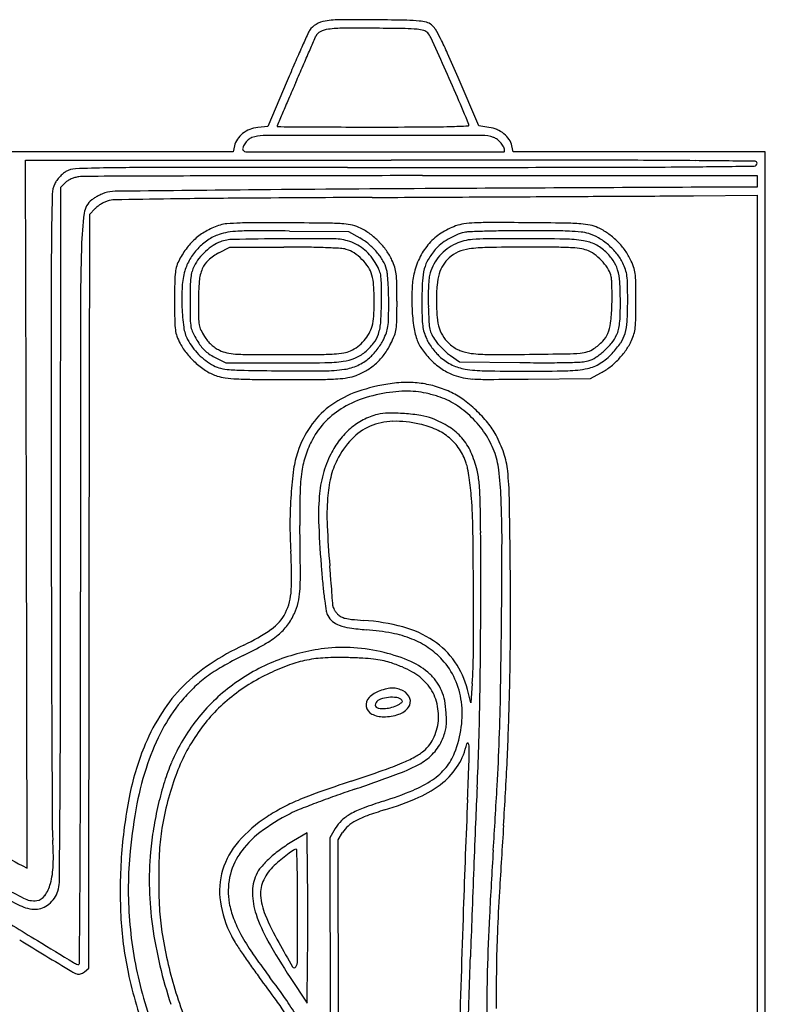
# Model space of a CAD drawing. Units: inches. Extents: x -24358 to 125743, y -101036 to 16774.
# Drawn here: x 79080 to 79440, y -13460 to -12984 of the extents above; entities that cross this region are included whole.
import ezdxf

# ---------------------------------------------------------------- set-up
doc = ezdxf.new("R2010")
doc.units = ezdxf.units.IN
doc.header["$MEASUREMENT"] = 0
doc.layers.add('freecads.com', color=7, linetype='Continuous')

msp = doc.modelspace()

# ---------------------------------------------------------------- linework, layer by layer
at = {"layer": 'freecads.com'}
for p, q in [((79301.83, -13035.41), (79291.79, -13012.02)), ((79209.17, -13013.56), (79199.74, -13035.7)), ((79199.74, -13035.7), (79194.95, -13036.17)), ((79306.66, -13036.1), (79301.83, -13035.41)), ((79183.71, -13045.06), (79183.08, -13047.92)), ((79318.4, -13047.92), (79317.77, -13045.06)), ((79183.08, -13047.92), (78120.79, -13047.92)), ((79379.32, -13047.92), (79318.4, -13047.92)), ((79440.24, -13047.92), (79379.32, -13047.92)), ((79440.24, -13682.92), (79440.24, -13047.92)), ((79083.1, -13223.01), (79082.74, -13051.92)), ((79082.74, -13051.92), (79259.49, -13051.92)), ((79274.49, -13059.42), (79436.24, -13059.42)), ((79436.24, -13059.42), (79436.24, -13062.17)), ((79099.67, -13233.2), (79099.74, -13064.98)), ((79099.74, -13064.98), (79101.95, -13062.77)), ((79436.24, -13064.92), (79408.49, -13065.04)), ((79436.24, -13062.17), (79436.24, -13064.92)), ((79405.49, -13069.14), (79436.24, -13068.92)), ((79436.24, -13068.92), (79436.24, -13693.42)), ((79113.5, -13260.25), (79113.74, -13078.08)), ((79113.74, -13078.08), (79116.17, -13075.5)), ((79210.24, -13086.17), (79238.74, -13086.42)), ((79238.74, -13086.42), (79244.24, -13089.52)), ((79176.18, -13096.68), (79181.47, -13093.92)), ((79181.47, -13093.92), (79207.61, -13093.93)), ((79174.11, -13147.13), (79179.47, -13149.92)), ((79179.47, -13149.92), (79207.49, -13149.92)), ((79288.1, -13146.39), (79292.41, -13149.42)), ((79292.41, -13149.42), (79321.58, -13149.74)), ((79355.74, -13157.42), (79360.81, -13154.75)), ((79325.67, -13157.72), (79355.74, -13157.42)), ((79083.45, -13394.1), (79083.1, -13223.01)), ((79113.26, -13442.42), (79113.5, -13260.25)), ((79297.93, -13314.12), (79296.33, -13307.77)), ((79298.59, -13304.87), (79297.93, -13314.12)), ((79218.74, -13376.94), (79212.24, -13380.84)), ((79219.01, -13397.43), (79218.74, -13376.94)), ((79232.42, -13374.87), (79229.74, -13379.42)), ((79233.79, -13380.38), (79235.97, -13376.86)), ((79229.74, -13379.42), (79229.95, -13536.26)), ((79234.03, -13535.84), (79233.79, -13380.38)), ((79081.1, -13392.85), (79083.45, -13394.1)), ((79218.74, -13459.34), (79219.01, -13438.63)), ((79111.2, -13444.12), (79113.26, -13442.42)), ((79210.59, -13446.88), (79218.74, -13459.34))]:
    msp.add_line(p, q, dxfattribs=at)
for centre, radius, start, end in [((79235.7, -13035.61), 51.54, 90.3834, 99.0644), ((79241.2, -13857.81), 873.76, 89.28034, 90.38339), ((79224.76, -15166.94), 2182.99, 88.89282, 89.28037), ((79265.28, -13070.41), 86.07, 84.8546, 88.8928), ((79230.65, -12996.05), 12.65, 147.5231, 155.7395), ((79227.52, -12994.05), 8.93, 119.7204, 147.5232), ((79229.68, -12997.83), 13.28, 99.0644, 119.7205), ((79230.9, -13001.95), 13.4, 97.7681, 115.7949), ((79236.82, -13045.4), 57.24, 90.3967, 97.7681), ((79242.7, -13893.66), 905.53, 89.41341, 90.3966), ((79230.08, -15126.26), 2138.18, 89.03065, 89.41339), ((79264.89, -13068.64), 80.28, 84.9053, 89.0307), ((79270.51, -13005.63), 17.01, 74.0693, 84.9053), ((79271.26, -13004), 19.39, 74.4552, 84.8545), ((79274.46, -12992.5), 7.46, 53.2291, 74.4552), ((79274.72, -12992.15), 7.02, 30.6384, 53.2291), ((79213.55, -13028.38), 78.12, 26.7764, 30.6385), ((80509.31, -13572.32), 1415.17, 155.73951, 156.02507), ((55452.52, -2699.5), 25903.14, 336.570318, 336.584986), ((79174.82, -12972.43), 52.01, 336.585, 337.7364), ((79226.94, -12993.77), 4.31, 115.7949, 157.7364), ((79274.04, -12993.26), 4.15, 43.1705, 74.0692), ((79270.86, -12996.25), 8.51, 24.4992, 43.1706), ((76590.97, -14217.49), 2953.55, 24.19665, 24.49917), ((79138.28, -13066.36), 162.42, 23.9771, 26.7764), ((80037.05, -13362.3), 898.31, 156.02516, 156.55686), ((69757.16, -8898.47), 10313.08, 336.527696, 336.570324), ((78378.24, -13404.39), 994.25, 23.24368, 23.97706), ((80545.21, -13582.66), 1452.2, 156.55692, 156.92797), ((62599.34, -5790.25), 18116.63, 336.499667, 336.527627), ((78350.16, -13427), 1024.92, 23.30302, 24.1966), ((82880.9, -14609.07), 3999.27, 156.4996, 156.62519), ((81115.28, -13845.94), 2075.8, 156.62514, 156.83026), ((78701.66, -13275.6), 642.2, 22.03469, 23.30297), ((98096.98, -21113.69), 20547.35, 156.830277, 156.848841), ((79196.34, -13050.54), 14.44, 95.5544, 111.517), ((79204.9, -13035.59), 0.66, 156.8488, 179.9999), ((79204.38, -13035.59), 0.138, 179.9999, 269.5771), ((79694.73, 53406.57), 66444.1, 269.5771592, 269.5888475), ((79241.99, -9683.66), 3352.25, 269.58878, 269.84592), ((79250.86, -6387.29), 6648.63, 269.845939, 269.99995), ((79250.85, -7314.04), 5721.88, 269.99996, 270.2406), ((79272.5, -12468.21), 567.67, 270.2406, 271.5531), ((79270.68, -12401.09), 634.81, 271.5532, 272.33105), ((79296.48, -13034.86), 0.512, 272.3311, 22.0347), ((79304.43, -13051.75), 15.81, 67.1569, 81.8594), ((79195.15, -13048.57), 12.11, 128.361, 146.1697), ((79195.98, -13049.61), 13.44, 111.5171, 128.361), ((79194.03, -13046.19), 5.49, 110.1531, 132.7075), ((79197.61, -13055.94), 15.88, 90.1424, 110.1531), ((79265.51, -40369.23), 27329.26, 90.031507, 90.142431), ((79264.91, -39235.51), 26195.53, 89.916057, 90.031565), ((79303.26, -13057.3), 17.3, 70.7814, 89.916), ((79306.98, -13046.64), 6.01, 50.9252, 70.7813), ((79305.1, -13050.15), 14.07, 51.1081, 67.1569), ((79306.19, -13048.8), 12.33, 33.8979, 51.108), ((79192.94, -13047.09), 9.45, 146.1698, 167.6124), ((79188.83, -13046.47), 1.21, 161.6374, 225), ((79195.68, -13048.74), 8.43, 146.4985, 161.6374), ((79197.49, -13049.94), 10.6, 132.7075, 146.4985), ((79303.16, -13051.34), 12.06, 39.1365, 50.9251), ((79303.65, -13050.95), 11.43, 27.1602, 39.1365), ((79310.43, -13047.47), 3.81, 360, 27.1602), ((79308.83, -13047.03), 9.16, 12.3875, 33.8979), ((79189.21, -13046.09), 1.75, 224.9999, 269.9225), ((79627.57, 310698.41), 323746.54, 269.9224191, 269.9334199), ((79784.89, 445506.67), 458554.89, 269.9333365, 269.9411287), ((79313.73, -13047.47), 0.511, 269.941, 0), ((79131.31, -13659.41), 603.8, 90.85423, 92.3219), ((79152.54, -15083.33), 2027.87, 90.04685, 90.85426), ((79238.34, -120110.98), 107055.56, 90.00005, 90.0468033), ((79238.38, 144390.19), 157445.61, 269.9999517, 270.044184), ((79259.56, -133675.57), 120623.65, 89.9514465, 90.0000333), ((79355.94, -8051.88), 5003.49, 270.04409, 270.57877), ((79356.82, -18909.75), 5857.78, 89.513755, 89.951494), ((79341.15, -6587.69), 6467.76, 270.57878, 270.830652), ((79297.61, -25885.8), 12834.09, 89.385368, 89.513711), ((79434.89, -13053.42), 1.35, 270.8307, 360), ((79435.27, -13053.42), 0.972, 360, 89.3853), ((79113.37, -13073.01), 19.22, 137.4168, 143.9126), ((79113.15, -13072.81), 18.93, 130.8891, 137.4168), ((79107.08, -13065.8), 9.66, 120.0872, 130.8891), ((79107.25, -13066.1), 10, 92.3219, 120.0872), ((79110.67, -13074.9), 15.09, 105.7141, 113.1471), ((79110.22, -13073.3), 13.43, 97.6017, 105.7141), ((79111.97, -13086.42), 26.66, 90.2175, 97.6017), ((79631.92, -150044.08), 136985.3, 90.1978091, 90.2175189), ((79245.3, -38050.2), 24990.76, 90.075942, 90.197867), ((79274.45, -59985.35), 46925.93, 89.999953, 90.076042), ((79107.68, -13068.63), 12.06, 153.8089, 178.4155), ((79106.69, -13068.14), 10.96, 143.9126, 153.8088), ((79106.25, -13067.07), 6.08, 120.9473, 135.0132), ((79110, -13073.33), 13.38, 113.147, 120.9472), ((79912.39, -128990.4), 115926.46, 90.2490468, 90.3145932), ((80259.35, -13100.48), 1164.17, 178.41555, 179.3607), ((79131.36, -13095.27), 29.38, 117.6119, 121.4006), ((79131.66, -13095.85), 30.04, 113.8427, 117.6118), ((79126.25, -13083.61), 16.66, 107.9821, 113.8427), ((79126.14, -13083.29), 16.31, 90.5956, 107.9822), ((79874.21, -85040.3), 71977.22, 90.544288, 90.595625), ((79405.26, -45375.95), 32306.37, 90.274927, 90.381726), ((79392.88, -34376.22), 21310.85, 90.314573, 90.544215), ((78052.25, 236540.97), 249613.8, 270.2749847, 270.2864438), ((78319.97, 182925.32), 195997.48, 270.2865414, 270.3002924), ((78347.85, 177589.26), 190661.34, 270.300318, 270.3122356), ((79322.93, -1336.16), 11733.27, 270.312209, 270.403195), ((79120.87, -13078.9), 9.92, 128.1886, 172.5027), ((79123.07, -13081.69), 13.47, 121.4006, 128.1886), ((79123.41, -13082.3), 9.93, 127.5367, 136.7872), ((79129.73, -13090.53), 20.31, 122.1199, 127.5367), ((79129.9, -13090.81), 20.64, 116.727, 122.1198), ((79125.77, -13082.59), 11.44, 108.3377, 116.7271), ((79126.13, -13083.7), 12.61, 90.9758, 108.3377), ((79272.4, -21670.28), 8600.43, 90.797133, 90.975896), ((79224.27, -18210.36), 5140.18, 90.3817, 90.79721), ((79269.89, -13098.51), 160.22, 172.5026, 178.3327), ((79188.4, -13119.37), 37.92, 107.9112, 118.1539), ((79180.94, -13096.28), 13.65, 94.0702, 107.9112), ((79191.76, -13248.31), 166.07, 91.8498, 94.0703), ((79196.39, -13391.78), 309.61, 90.1062, 91.8498), ((79198.79, -14684.91), 1602.74, 89.59042, 90.10608), ((79183.07, -16882.48), 3800.36, 89.30232, 89.59041), ((79227.99, -13194.07), 111.68, 85.6247, 89.3023), ((79234.59, -13107.75), 25.11, 75.6658, 85.6246), ((79235.89, -13102.67), 19.87, 63.795, 75.6657), ((79301.38, -13114.51), 32.61, 109.342, 123.1078), ((79297.63, -13103.83), 21.29, 98.2168, 109.342), ((79302.16, -13135.25), 53.04, 92.5904, 98.2168), ((79307.79, -13259.55), 177.46, 89.9024, 92.5904), ((79303.67, -15674.86), 2592.77, 89.52327, 89.90233), ((79298.74, -16266.35), 3184.28, 89.1964, 89.52321), ((79341.47, -13220.24), 137.88, 86.0054, 89.1964), ((79348.7, -13116.77), 34.15, 78.2206, 86.0055), ((79352.17, -13100.12), 17.15, 65.185, 78.2206), ((82129.73, -13121.35), 3034.66, 179.36076, 180.0098), ((79184.85, -13112.73), 30.38, 118.1539, 130.2486), ((79184.16, -13110.3), 23.81, 109.3716, 124.0319), ((79184.28, -13110.65), 24.17, 99.2135, 109.3716), ((79187.6, -13131.08), 44.87, 92.82, 99.2134), ((79192.97, -13240.15), 154.07, 89.8735, 92.82), ((79187.7, -15630.27), 2544.2, 89.49226, 89.87362), ((79231.13, -13112.34), 30.64, 53.6525, 63.795), ((79228.43, -13116.01), 35.21, 44.5131, 53.6525), ((79299.26, -13111.27), 28.74, 123.1078, 138.2409), ((79304.79, -13120.46), 35.17, 113.2661, 120.5128), ((79300.54, -13110.58), 24.42, 103.7408, 113.2662), ((79297.26, -13097.14), 10.59, 92.1306, 103.7409), ((79330.62, -13993.86), 907.93, 91.64726, 92.1306), ((79322.49, -13711.17), 625.12, 90.81423, 91.64731), ((79327.71, -14078.39), 992.38, 90.22502, 90.81425), ((79329.07, -14424.87), 1338.85, 89.65091, 90.22501), ((79335.91, -13301.49), 215.46, 87.4357, 89.6509), ((79341.35, -13180.06), 93.9, 83.9964, 87.4357), ((79349, -13107.33), 20.78, 73.4603, 83.9964), ((79348.99, -13107.38), 20.82, 59.1864, 73.4602), ((79346.24, -13112.95), 31.28, 55.1233, 65.1849), ((79344.5, -13115.44), 34.31, 45.736, 55.1233), ((80276.05, -13127.8), 1166.81, 178.33261, 179.96597), ((79184.97, -13112.87), 30.57, 130.2485, 142.3018), ((79187, -13114.51), 28.89, 124.0319, 136.7141), ((79189.29, -13117.16), 28.82, 123.6221, 132.7253), ((79182.31, -13106.66), 16.22, 109.6186, 123.6221), ((79183.47, -13109.92), 19.68, 91.1003, 109.6185), ((79222.23, -15128.03), 2038.16, 90.42215, 91.1003), ((79220.06, -14832.82), 1742.93, 89.63831, 90.42212), ((79207.43, -13935.49), 841.56, 89.23512, 89.98776), ((79230.88, -13117.85), 27.94, 74.4762, 89.6383), ((79232.49, -13112.08), 21.94, 63.3935, 74.4762), ((79232.82, -13111.41), 21.19, 52.018, 63.3935), ((79229.73, -13115.26), 29.55, 50.2679, 60.5749), ((79228.35, -13116.91), 31.7, 40.49, 50.2679), ((79228.59, -13115.86), 34.98, 35.3449, 44.513), ((79300, -13111.93), 29.73, 138.241, 153.0941), ((79294.19, -13106.5), 17.63, 127.8884, 139.8315), ((79303.98, -13119.08), 33.58, 120.5128, 127.8884), ((79300.64, -13113.72), 23.62, 114.9689, 126.9308), ((79299.73, -13111.76), 21.47, 103.9653, 114.9689), ((79300.58, -13115.18), 24.99, 94.1478, 103.9653), ((79306.28, -13193.73), 103.74, 90.3432, 94.1478), ((79324.48, -16232), 3142.07, 90.02031, 90.34323), ((79323.78, -14269.75), 1179.82, 89.04812, 90.02031), ((79342.31, -13155.01), 64.93, 81.017, 89.0482), ((79349.42, -13110.04), 19.39, 63.2885, 81.017), ((79348.79, -13111.29), 20.8, 46.4651, 63.2884), ((79342.6, -13118.08), 33.29, 49.1427, 59.1864), ((79342.1, -13118.67), 34.06, 39.198, 49.1426), ((79344.58, -13115.35), 34.2, 36.3331, 45.736), ((79191.55, -13117.96), 38.89, 142.3018, 152.3652), ((79187.11, -13114.61), 29.03, 136.7142, 149.3659), ((79190.36, -13118.32), 30.4, 132.7253, 141.6278), ((79187.62, -13118.59), 24.71, 117.5828, 132.0142), ((79213.5, -13480.84), 386.87, 87.8894, 89.2351), ((79214.72, -13447.6), 353.61, 86.735, 87.8894), ((79234.09, -13108.12), 13.58, 74.4841, 86.7351), ((79234.14, -13107.93), 13.38, 56.4888, 74.4841), ((79228.08, -13117.09), 24.37, 45, 56.4888), ((79232.02, -13112.43), 22.49, 41, 52.018), ((79227.64, -13116.24), 28.3, 31.7265, 41.0001), ((79230.53, -13115.05), 28.84, 30.2716, 40.4901), ((79232.94, -13112.77), 29.65, 24.967, 35.3448), ((79306.73, -13115.35), 37.28, 153.0942, 165.6306), ((79307.49, -13117.73), 35.03, 139.8316, 149.4237), ((79300.26, -13113.53), 23.22, 138.6792, 150.6747), ((79300.99, -13114.17), 24.2, 126.9307, 138.6791), ((79297.81, -13110.27), 15.21, 113.274, 132.6275), ((79299.98, -13115.3), 20.68, 97.904, 113.274), ((79306.98, -13165.74), 71.6, 90.9571, 97.904), ((79325.21, -14256.8), 1162.82, 90.04743, 90.95706), ((79325.97, -15185.04), 2091.06, 89.62733, 90.04742), ((79338.65, -13235.56), 141.53, 86.6252, 89.6273), ((79344.55, -13135.56), 41.36, 80.3186, 86.6251), ((79349.28, -13107.83), 13.23, 65.5681, 80.3186), ((79347.22, -13112.36), 18.21, 51.9467, 65.5682), ((79342.62, -13118.24), 25.67, 41.4178, 51.9467), ((79344.37, -13115.93), 27.2, 34.619, 46.465), ((79349.99, -13112.23), 23.88, 26.2195, 39.198), ((79347.35, -13113.32), 30.77, 26.1548, 36.333), ((79170.7, -13107.94), 15.7, 161.7649, 173.2815), ((79175.34, -13109.47), 20.59, 152.3652, 161.7649), ((79183.1, -13112.23), 24.37, 149.3659, 163.7904), ((79175.78, -13109.12), 13.08, 152.7316, 164.6957), ((79184.28, -13113.5), 22.64, 141.6278, 152.7315), ((79178.92, -13108.92), 11.7, 132.014, 157.2496), ((79228.08, -13117.09), 24.37, 33.5112, 45), ((79224.19, -13118.37), 32.35, 25.0111, 31.7266), ((79240.18, -13109.42), 17.66, 15.5213, 30.2717), ((79234.55, -13112.02), 27.87, 17.4013, 24.9669), ((79292.52, -13108.88), 17.66, 149.4237, 165.4408), ((79297, -13111.7), 19.48, 150.6747, 164.3587), ((79298.54, -13111.58), 16.61, 147.5321, 163.3543), ((79299.7, -13112.32), 17.99, 132.6276, 147.5321), ((79344.13, -13116.9), 23.65, 30.5437, 41.4178), ((79353.93, -13109.34), 15.59, 16.6448, 34.6189), ((79350.27, -13112.09), 23.56, 17.975, 26.2196), ((79340.88, -13116.5), 37.97, 19.9786, 26.1547), ((79198.31, -13111.19), 43.5, 173.2814, 179.1882), ((79192.3, -13114.91), 33.95, 163.7905, 176.6294), ((79181.88, -13110.79), 19.41, 164.6957, 173.5982), ((79186.35, -13112.04), 19.76, 157.2496, 175.2838), ((79237.24, -13111.02), 13.38, 15.5159, 33.5112), ((79227.24, -13113.8), 23.75, 3.6506, 15.5158), ((79244.13, -13109.07), 10.35, 9.3143, 25.0112), ((79229.47, -13111.48), 25.21, 0.8727, 9.3143), ((79245.05, -13108.07), 12.6, 5.4414, 15.5213), ((79124.91, -13119.51), 133.29, 3.6557, 5.4414), ((79243.83, -13109.11), 18.15, 6.9678, 17.4013), ((79219.33, -13112.11), 42.83, 1.0063, 6.9678), ((79305.68, -13115.08), 36.19, 165.6306, 176.9592), ((79303.9, -13111.84), 29.41, 165.4409, 177.0039), ((79293.12, -13110.61), 15.45, 164.3586, 173.9478), ((79307.99, -13114.41), 26.48, 163.3544, 175.3441), ((79355.44, -13110.23), 10.52, 10.6253, 30.5437), ((79343.93, -13112.33), 26.03, 3.6329, 16.6448), ((79356.9, -13109.94), 16.59, 7.2521, 17.975), ((79335.13, -13112.71), 38.54, 1.0287, 7.252), ((79362.11, -13108.78), 15.38, 7.8505, 19.9786), ((79342.65, -13111.46), 35.03, 0.9107, 7.8505), ((79814.22, -13119.92), 659.48, 179.18822, 179.99998), ((79259.9, -13118.89), 101.67, 176.6294, 182.2964), ((79520.96, -13120.17), 358.71, 178.8353, 180), ((79208.97, -13113.83), 46.66, 173.5982, 178.8353), ((79287.5, -13120.38), 121.25, 175.2838, 180), ((79127.05, -13120.19), 124.15, 0.1656, 3.6505), ((78680.35, -13119.84), 574.39, 0.00002, 0.87275), ((79112.46, -13120.31), 145.76, 1.7349, 3.6557), ((78749.92, -13120.35), 512.31, 0.0383, 1.0064), ((79461.53, -13120.09), 187.26, 177.0039, 179.9483), ((79373.75, -13117.84), 96.43, 177.0156, 179.7877), ((79349.15, -13116.55), 71.8, 173.9478, 177.0156), ((79375.66, -13119.92), 94.38, 175.3441, 180), ((79351.77, -13110.92), 14.26, 2.6602, 10.6252), ((79223.11, -13116.9), 143.06, 1.195, 2.6601), ((79224.31, -13119.92), 145.88, 360, 3.6329), ((78955.87, -13119.52), 417.86, 359.9455, 1.0288), ((78810.63, -13119.92), 567.11, 359.9999, 0.9107), ((79087.97, -13121.05), 170.27, 0.0255, 1.7349), ((79373.55, -13118.68), 104.15, 176.9593, 182.1089), ((79434.72, -13118.06), 157.4, 179.7877, 181.7082), ((79209.41, -13117.19), 156.76, 359.6275, 1.1951), ((204620.74, -13100.37), 125525.68, 180.0098158, 180.0542773), ((79878.36, -13119.92), 723.62, 180.00002, 180.77053), ((79706.96, -13120.17), 544.72, 180, 180.9131), ((79569.62, -13120.38), 403.38, 180.0001, 181.0811), ((79126.61, -13120.19), 124.59, 356.6983, 0.1656), ((79095.96, -13119.84), 158.78, 356.3757, 360), ((78903.36, -13121.13), 354.87, 358.8166, 0.0255), ((78648.79, -13120.42), 613.45, 359.16677, 0.03835), ((79677.47, -13120.28), 403.2, 179.9483, 181.0671), ((79375.91, -13119.92), 94.63, 180, 184.8133), ((79186.55, -13117.04), 179.63, 358.2121, 359.6275), ((79104.53, -13119.92), 265.67, 358.5862, 360), ((79177.08, -13119.73), 196.65, 357.0176, 359.9454), ((78912.42, -13119.92), 465.32, 358.9812, 360), ((222957.33, -13212.61), 143848.12, 179.9659456, 180.0191161), ((79260.98, -13118.85), 102.75, 182.2965, 187.7303), ((79373.09, -13118.7), 103.7, 182.1089, 187.2372), ((79656.94, -13111.44), 379.73, 181.7082, 182.8362), ((79270.61, -13119.66), 95.52, 353.3995, 358.2121), ((79320.34, -13125.25), 49.79, 353.6996, 358.5862), ((79191.98, -13129.15), 37.17, 180.7706, 187.4498), ((79185.87, -13128.48), 23.56, 180.9131, 189.8355), ((79189.26, -13127.56), 22.95, 181.0811, 189.8074), ((79176.53, -13129.76), 10.04, 189.8074, 205.1799), ((79228.3, -13126.06), 22.73, 344.4786, 356.6983), ((79229.66, -13128.31), 24.81, 342.0916, 356.3757), ((79226.42, -13127.81), 31.75, 351.7203, 358.8165), ((79230.68, -13128.88), 31.49, 351.6072, 359.1668), ((79301.5, -13127.79), 31.54, 187.2372, 199.684), ((79314.13, -13127.05), 39.79, 181.0672, 187.1934), ((79299.98, -13129.12), 22.33, 182.8361, 191.7327), ((79306.25, -13125.79), 24.71, 184.8134, 197.8769), ((79347.47, -13128.55), 18.15, 336.9309, 353.3995), ((79345.88, -13128.07), 24.1, 346.2386, 353.6995), ((79348.74, -13128.68), 24.76, 343.5424, 357.0174), ((79329.09, -13127.33), 48.59, 353.6225, 358.9812), ((79169.07, -13132.15), 14.07, 187.4498, 200.367), ((79177.1, -13130.23), 18.1, 187.7304, 207.3738), ((79173.19, -13130.68), 10.69, 189.8354, 205.4175), ((79202.1, -13116.94), 42.7, 205.4176, 210.984), ((79192.54, -13122.23), 27.72, 205.1799, 212.3821), ((79231.2, -13125.88), 20.1, 318.8116, 330.5973), ((79234.63, -13127.82), 16.16, 330.5974, 344.4785), ((79239.59, -13131.52), 14.38, 321.849, 342.0915), ((79227.65, -13124.77), 31.29, 333.5119, 340.2351), ((79242.7, -13130.17), 15.29, 340.235, 351.7203), ((79215.01, -13118.67), 49.37, 333.4485, 338.6535), ((79247.48, -13131.36), 14.51, 338.6535, 351.6071), ((79292.51, -13129.78), 18, 187.1935, 197.4129), ((79301.03, -13127.11), 26.93, 197.4128, 204.9693), ((79287.6, -13131.69), 9.69, 191.7327, 207.4554), ((79301.58, -13124.43), 25.44, 207.4555, 215.1025), ((79297.52, -13128.6), 15.54, 197.8769, 215.1634), ((79352.86, -13130.85), 12.29, 315.8157, 336.9309), ((79351.98, -13128.95), 18.01, 321.2215, 335.5138), ((79354.87, -13130.27), 14.85, 335.5139, 346.2385), ((79357.37, -13131.23), 15.76, 325.3816, 343.5423), ((79356.76, -13130.33), 20.76, 335.1849, 344.3073), ((79357.31, -13130.48), 20.19, 344.3074, 353.6224), ((79183.42, -13126.82), 29.38, 200.367, 207.8154), ((79183.38, -13126.84), 29.33, 207.8154, 219.4853), ((79185.81, -13125.72), 27.91, 207.3739, 216.4782), ((79195.11, -13121.13), 34.55, 210.984, 216.5488), ((79186.91, -13125.8), 21.06, 212.3821, 219.5156), ((79184.57, -13127.74), 18.02, 219.5155, 227.5335), ((79183.96, -13128.4), 17.13, 227.5334, 235.7665), ((79230.82, -13125.55), 20.61, 307.1716, 318.8117), ((79229.02, -13123.21), 27.82, 309.4982, 321.8491), ((79220.77, -13118.91), 40.19, 322.4099, 326.7175), ((79236.09, -13128.97), 21.86, 326.7175, 333.512), ((79228.57, -13125.45), 34.22, 323.512, 333.4484), ((79292.17, -13131.13), 21.63, 199.684, 215.2253), ((79293.58, -13130.58), 18.71, 204.9692, 212.703), ((79308.88, -13120.76), 36.89, 212.7029, 217.3565), ((79298.82, -13126.37), 22.06, 215.1026, 221.284), ((79315.06, -13112.11), 43.68, 221.284, 224.9919), ((79300.5, -13126.5), 19.19, 215.1635, 229.9212), ((79298.87, -13128.44), 16.65, 229.9212, 248.1445), ((79341.5, -13119.82), 28.12, 304.4394, 315.8157), ((79340.25, -13119.53), 33.06, 312.1502, 321.2214), ((79331.73, -13113.53), 46.91, 317.3312, 325.3816), ((79347.91, -13126.24), 30.51, 325.1391, 335.1849), ((79192.18, -13119.59), 40.73, 219.4853, 228.6095), ((79188.51, -13123.73), 31.26, 216.4783, 224.8395), ((79188.79, -13123.45), 31.66, 224.8395, 233.1484), ((79180.3, -13132.11), 16.12, 216.5488, 226.391), ((79179.94, -13132.5), 15.59, 226.391, 236.431), ((79188.24, -13119.99), 30.6, 236.431, 242.4914), ((79183.71, -13128.77), 16.67, 235.7665, 244.1688), ((79183.46, -13129.3), 16.09, 244.1687, 257.4369), ((79186.05, -13117.63), 28.04, 257.4369, 266.1897), ((79191.84, -13030.71), 115.15, 266.1896, 269.703), ((79206.03, -10294.72), 2851.18, 269.703, 270.04586), ((79206.48, -10861.15), 2284.75, 270.04583, 270.44552), ((79223.09, -12996.87), 148.96, 270.4455, 273.3777), ((79229.34, -13102.83), 42.82, 273.3777, 279.6044), ((79234.26, -13131.87), 13.37, 279.6044, 294.4293), ((79232.23, -13127.41), 18.26, 294.4293, 307.1716), ((79234.39, -13129.73), 19.37, 292.7984, 309.4982), ((79236.66, -13133.12), 18.87, 310.5623, 318.085), ((79221.26, -13119.3), 39.56, 318.085, 322.4098), ((79232.5, -13128.36), 29.32, 312.3566, 323.512), ((79304.09, -13122.71), 36.22, 215.2253, 225.7882), ((79309.06, -13120.61), 37.12, 217.3565, 222.0021), ((79296.19, -13132.2), 19.8, 222.0021, 229.4377), ((79315.06, -13112.11), 43.68, 224.9919, 228.6998), ((79300.78, -13128.36), 22.04, 228.6998, 234.8844), ((79300.67, -13123.95), 21.5, 248.1444, 263.1929), ((79307.16, -13069.62), 76.21, 263.1929, 269.8506), ((79310.5, -11788.42), 1357.41, 269.85059, 270.66786), ((79284.52, -9559.88), 3586.1, 270.6678, 270.95566), ((79342.82, -13054.49), 91.01, 270.9557, 275.0205), ((79349.21, -13127.31), 17.91, 275.0205, 286.9931), ((79351.28, -13134.07), 10.84, 286.9931, 304.4394), ((79340.81, -13120.15), 32.23, 303.0058, 312.1502), ((79345.12, -13125.87), 28.7, 302.3919, 317.3311), ((79341.35, -13121.67), 38.5, 316.7014, 325.1391), ((79191, -13120.93), 38.95, 228.6094, 237.9055), ((79187.63, -13124.99), 29.73, 233.1483, 241.8592), ((79207.49, -11766.95), 1382.97, 270.00003, 270.82119), ((79226.22, -13073.7), 76.09, 270.8212, 277.6065), ((79233.38, -13127.33), 21.98, 277.6065, 292.7983), ((79232.99, -13128.83), 24.51, 294.7185, 310.5623), ((79232.9, -13128.79), 28.73, 301.0787, 312.3566), ((79305.06, -13121.72), 37.6, 225.7881, 236.1799), ((79300.21, -13127.51), 25.98, 229.4377, 244.2984), ((79298.76, -13130.52), 22.64, 244.2984, 260.7737), ((79335.68, -11864.02), 1285.79, 269.37131, 269.95939), ((79335.05, -12765.4), 384.41, 269.9594, 271.4049), ((79337.47, -12864.45), 285.34, 271.4049, 272.8322), ((79350.95, -13136.74), 12.71, 272.8322, 286.4947), ((79350.6, -13134.5), 18.48, 281.6119, 302.3918), ((79350.4, -13134.91), 14.62, 286.4948, 303.0058), ((79341.61, -13121.91), 38.15, 308.2279, 316.7013), ((79182.06, -13135.18), 22.13, 237.9054, 252.1014), ((79180.24, -13138.81), 14.06, 241.8592, 256.577), ((79183.29, -13126.02), 27.21, 256.5771, 265.559), ((79190.28, -13036.11), 117.39, 265.559, 269.0538), ((79240.06, -10021.68), 3132.23, 269.05375, 269.37758), ((79218.18, -12036.19), 1117.6, 269.37762, 270.44744), ((79226.34, -13081.21), 72.55, 270.4476, 278.3203), ((79233.45, -13129.83), 23.41, 278.3204, 294.7184), ((79231.55, -13126.56), 31.34, 290.5132, 301.0787), ((79299.18, -13130.5), 27.04, 236.1798, 249.4868), ((79305.93, -13086.36), 67.37, 260.7737, 268.8768), ((79324.39, -12145.02), 1008.9, 268.87678, 270), ((79324.39, -12279.08), 874.84, 270, 271.33772), ((79343.56, -13100.26), 53.43, 271.3378, 281.6118), ((79347.26, -13129.09), 29.01, 297.8235, 308.2279), ((79181.98, -13135.43), 21.87, 252.1014, 262.773), ((79188.39, -13084.89), 72.81, 262.7729, 267.1296), ((79194.92, -12954.66), 203.2, 267.1296, 269.5396), ((79208.82, -11225.23), 1932.69, 269.53958, 270.00001), ((79208.82, -10615.61), 2542.31, 269.99996, 270.38132), ((79224.76, -13009.74), 148.13, 270.3813, 273.4084), ((79231.04, -13115.23), 42.45, 273.4084, 280.0618), ((79234.4, -13134.17), 23.22, 280.0617, 290.5133), ((79270.65, -13242.08), 82.96, 99.5895, 110.6315), ((79268.21, -13227.68), 68.35, 92.5017, 99.5895), ((79267.36, -13208.18), 48.84, 83.3832, 92.5018), ((79267.67, -13205.52), 46.16, 73.9785, 83.3833), ((79299.61, -13129.34), 28.28, 249.4867, 258.8585), ((79300.77, -13123.45), 34.28, 258.8585, 266.9703), ((79306.05, -13023.79), 134.07, 266.9703, 270.2687), ((79290.14, -9631.93), 3525.97, 270.26871, 270.57742), ((79258.08, -13208.72), 47.31, 110.6314, 127.4455), ((79268.53, -13237.29), 73.79, 96.4463, 106.6979), ((79267.98, -13232.44), 68.9, 91.5565, 96.4463), ((79267.24, -13205.11), 41.56, 84.4156, 91.5565), ((79267.25, -13204.95), 41.4, 77.2592, 84.4157), ((79261.41, -13230.78), 67.88, 72.3181, 77.2592), ((79265.53, -13212.99), 53.93, 65.6095, 73.9785), ((79272.84, -13196.85), 36.21, 54.2226, 65.6094), ((79261.57, -13214.09), 49.56, 106.6979, 120.5112), ((79271.04, -13200.56), 36.17, 57.5573, 72.3181), ((79264.36, -13211.08), 48.63, 45.7352, 57.5574), ((79256.4, -13219.67), 64.34, 46.8186, 54.2226), ((79254.31, -13203.78), 41.1, 127.4455, 145.6788), ((79257.74, -13207.6), 42.02, 120.5112, 135.6304), ((79260.96, -13206.07), 32.35, 104.7225, 117.7569), ((79257.99, -13194.76), 20.65, 90.1421, 104.7225), ((79258.19, -13273.88), 99.77, 85.608, 90.1421), ((79258.24, -13273.13), 99.02, 80.971, 85.6081), ((79256.38, -13219.69), 64.37, 39.4158, 46.8186), ((79254.85, -13204.77), 37.98, 135.6304, 151.9426), ((79261.57, -13207.22), 33.64, 117.7569, 130.4138), ((79260.69, -13206.98), 28.85, 91.1255, 113.4488), ((79261.18, -13232.26), 54.13, 77.1864, 91.1255), ((79263.61, -13221.6), 43.2, 65.9409, 77.1864), ((79269.37, -13203.13), 28.14, 69.1421, 80.971), ((79263.33, -13218.97), 45.09, 57.5498, 69.1421), ((79263.52, -13211.94), 49.83, 34.0511, 45.7353), ((79278.03, -13201.89), 36.34, 28.0574, 39.4158), ((79261.79, -13208.89), 50.16, 145.6788, 161.3826), ((79263.12, -13209.04), 36.04, 130.4138, 142.6148), ((79259.88, -13205.12), 26.82, 113.4488, 136.764), ((79270.11, -13207.03), 27.24, 50.0549, 65.9409), ((79272.71, -13204.23), 27.62, 40.816, 57.5498), ((79270.88, -13206.96), 40.94, 20.5132, 34.0511), ((79263.78, -13209.53), 48.1, 151.9426, 161.705), ((79269.02, -13213.55), 43.47, 142.6148, 153.2154), ((79271.69, -13216.23), 43.04, 136.7639, 153.1256), ((79271.83, -13204.98), 24.57, 33.2099, 50.0549), ((79272.3, -13204.58), 28.16, 24.2694, 40.8161), ((79260.06, -13211.48), 56.71, 18.4252, 28.0574), ((79257.82, -13207.55), 45.97, 161.3826, 172.1399), ((79267.7, -13207.68), 29.5, 18.5241, 33.21), ((79253.98, -13212.84), 48.25, 13.2151, 24.2694), ((79272.68, -13206.29), 39.02, 6.9166, 20.5132), ((79274.96, -13206.51), 41, 6.1425, 18.4253), ((79262.12, -13208.98), 46.35, 161.705, 171.7427), ((79275.34, -13216.74), 50.55, 153.2154, 165.0628), ((79267.47, -13214.09), 38.3, 153.1257, 166.6005), ((79276.6, -13204.7), 20.12, 10.686, 18.5242), ((79393.22, -13226.25), 182.65, 172.1399, 175.9974), ((79300.59, -13214.56), 85.23, 171.7427, 178.6851), ((79175.55, -13223.77), 122.95, 8.63, 10.686), ((79259.11, -13211.63), 42.98, 4.7263, 13.215), ((79135.57, -13222.92), 177.14, 2.4926, 6.9166), ((79168.91, -13217.92), 147.66, 0.9962, 6.1425), ((79284.45, -13219.17), 59.98, 165.0628, 175.4839), ((79290.31, -13219.53), 61.78, 166.6006, 176.0197), ((79159.79, -13226.16), 138.89, 6.5514, 8.6301), ((79136.05, -13221.81), 166.47, 1.6245, 4.7263), ((79656.94, -13222.74), 441.67, 178.6851, 180.7367), ((79161.95, -13225.91), 136.71, 4.4481, 6.5515), ((79422.23, -13228.28), 211.73, 175.9973, 179.7322), ((79339.98, -13223.56), 115.67, 175.4839, 182.5277), ((79345.55, -13223.38), 117.16, 176.0197, 182.5444), ((79065.62, -13233.41), 233.34, 0.7717, 4.4481), ((78717.28, -13233.68), 585.4, 0.16207, 1.62447), ((78839.81, -13235.8), 473.18, 359.9259, 2.4927), ((75066.03, -13289.26), 4251.16, 0.54372, 0.99613), ((118513.12, -13181.91), 39418.02, 180.054313, 180.140027), ((79412.58, -13228.23), 202.08, 179.7322, 183.6), ((75223.15, -13279.76), 3992.49, 0.40697, 0.73676), ((79812.34, -13202.71), 588.49, 182.52774, 184.63731), ((79728.45, -13206.36), 500.44, 182.5444, 184.7637), ((76244.19, -13271.41), 3055.02, 0.21157, 0.7717), ((9323.28, -13203.32), 69776.4, 359.9051069, 359.9754662), ((69673.2, -13259.26), 9629.51, 359.972263, 0.162026), ((75208.9, -13231.11), 4104.09, 359.40233, 359.92602), ((79027.18, -13252.48), 184.08, 357.7305, 3.6), ((79654.33, -13215.52), 429.96, 184.6373, 185.7335), ((76717.03, -13457.32), 2521.42, 4.60795, 4.7638), ((77154.97, -13269.44), 2162.13, 359.6643, 0.54367), ((79088.83, -13252.3), 126.71, 356.4141, 0.407), ((77685.23, -13379.29), 1550.09, 4.38365, 4.60802), ((79184.25, -13258.7), 26.88, 333.4434, 357.7305), ((79184.29, -13258.28), 31.06, 346.1469, 356.4141), ((79397.63, -13241.3), 171.98, 185.7335, 187.9068), ((76231.44, -13271.46), 3067.77, 359.65377, 0.2116), ((-23650.34, -13294.89), 102759.57, 359.9643418, 0.0191165), ((79360.9, -13246.4), 134.89, 187.9067, 190.0195), ((76710.93, -13453.98), 2527.24, 4.26705, 4.38371), ((76068.33, -13262.35), 3234.38, 359.50901, 359.97219), ((79184.48, -13258.33), 30.87, 335.8308, 346.1469), ((79235.45, -13268.56), 7.5, 190.0195, 207.3443), ((79210.88, -13267.45), 20.34, 0.6642, 4.2671), ((79233.61, -13267.19), 2.39, 180.6642, 201.5667), ((79239.51, -13264.86), 8.73, 201.5666, 209.5287), ((79240.9, -13264.07), 10.33, 209.5286, 217.0866), ((79189.5, -13261.33), 21.02, 304.8203, 333.4433), ((79185.69, -13258.87), 29.54, 322.9846, 335.8308), ((79236.81, -13267.86), 9.04, 207.3443, 230.2278), ((79240.41, -13264.44), 9.72, 217.0867, 225), ((79238.59, -13266.26), 7.14, 225, 241.7413), ((79239.22, -13265.09), 8.47, 241.7414, 256.4681), ((79242.44, -13251.68), 22.26, 256.4681, 264.5252), ((79260.6, -13062.26), 212.55, 264.5252, 266.06), ((79239.12, -13374.14), 100.07, 74.965, 86.06), ((73895.61, -13217.42), 5417.45, 359.03895, 359.40243), ((101457.26, -13223.59), 22362.11, 180.140036, 180.271128), ((79149.4, -13203.67), 91.24, 295.1979, 304.8202), ((79187.28, -13260.07), 27.55, 309.4467, 322.9846), ((79238.14, -13266.27), 11.11, 230.2277, 249.8304), ((79242.79, -13253.6), 24.61, 249.8303, 261.9378), ((79258.94, -13139.59), 139.74, 261.9378, 265.2862), ((79237.67, -13397.56), 119.09, 79.3086, 85.2861), ((79252.05, -13326), 50.23, 56.3834, 74.9649), ((79175.09, -13245.25), 46.74, 299.5879, 309.4467), ((79249.94, -13332.57), 52.96, 68.3534, 79.3085), ((79254.73, -13320.49), 39.96, 55.4961, 68.3533), ((79258.43, -13316.4), 38.7, 34.7613, 56.3834), ((77837.17, -13273.43), 1479.92, 358.49597, 359.66434), ((79243.45, -13403.56), 129.66, 115.1979, 123.5055), ((79100.73, -13114.3), 197.33, 296.2058, 299.5879), ((79238.4, -13381.4), 94.14, 96.8644, 111.6377), ((79236.12, -13362.46), 75.06, 86, 96.8645), ((79235.2, -13375.59), 88.23, 76.3759, 86), ((79254.66, -13320.59), 40.09, 42.6689, 55.4961), ((79271.25, -13460.74), 188.8, 116.2058, 119.6782), ((79229.59, -13349), 56.55, 101.1355, 109.9371), ((79230.4, -13353.13), 60.75, 92.7052, 101.1355), ((79234.56, -13441.25), 148.97, 88.3916, 92.7052), ((79231.6, -13546.79), 254.56, 86.8298, 88.3917), ((79240.86, -13379.61), 87.11, 83.3548, 86.8299), ((79244.64, -13347.11), 54.39, 78.866, 83.3549), ((79249.06, -13324.65), 31.5, 72.1087, 78.866), ((79237.72, -13365.21), 77.55, 66.2381, 76.3758), ((79258.83, -13316.75), 34.42, 24.1689, 42.6689), ((79069.54, -13288.61), 229.62, 355.9398, 359.6538), ((77058.47, -13270.83), 2244.21, 358.89982, 359.50898), ((79217.39, -13364.2), 82.46, 123.5056, 135.1671), ((79215.75, -13363.36), 76.71, 119.6782, 126.4827), ((79237.61, -13379.4), 91.99, 111.6377, 126.6695), ((79249.56, -13404.06), 115.11, 109.937, 115.1086), ((79231.64, -13378.62), 88.22, 67.964, 72.1087), ((79250.1, -13333.01), 39.01, 60.3366, 67.964), ((79255.98, -13323.73), 32.23, 46.7041, 66.2381), ((79256.35, -13317.84), 41.22, 14.1418, 34.7613), ((79206.74, -13351.18), 61.57, 126.4827, 134.2156), ((79240.09, -13383.86), 92.8, 115.1085, 129.3814), ((79254.88, -13324.62), 29.36, 51.3894, 60.3365), ((79255.78, -13323.49), 27.91, 42.096, 51.3893), ((79259.03, -13320.49), 27.78, 36.1317, 46.7042), ((79254.09, -13318.88), 39.62, 7.5197, 24.1689), ((79213.81, -13360.63), 77.4, 135.1671, 147.252), ((79220.64, -13365.46), 81.49, 134.2156, 140.4826), ((79237.13, -13378.75), 91.18, 126.6695, 141.7721), ((79264.71, -13338.63), 32.12, 103.222, 109.6277), ((79260.09, -13318.97), 11.93, 89.8055, 103.2221), ((79260.1, -13316.4), 9.36, 74.3027, 89.8055), ((79258.92, -13320.59), 13.71, 62.6555, 74.3027), ((79260.36, -13319.35), 21.74, 18.4736, 42.0959), ((79264.61, -13316.42), 20.87, 23.0306, 36.1318), ((79232.68, -13374.83), 81.12, 129.3813, 145.1693), ((79252.35, -13315.19), 5.05, 134.9775, 188.7006), ((79258.57, -13321.41), 13.85, 109.6276, 134.9775), ((79255.54, -13316.18), 3.99, 108.9735, 148.2825), ((79259.67, -13328.19), 16.69, 95.3818, 108.9734), ((79259.69, -13328.4), 16.91, 81.8326, 95.3819), ((79261.45, -13316.14), 4.52, 45.6961, 81.8326), ((79262.13, -13314.39), 6.73, 20.5545, 62.6556), ((79264.28, -13313.58), 4.44, 323.1398, 20.5545), ((79256.64, -13320.6), 25.66, 357.6116, 18.4736), ((79261.91, -13317.57), 23.81, 10.8864, 23.0306), ((78096.87, -13287.9), 1215.6, 357.93691, 359.03904), ((77893.87, -13274.92), 1423.19, 357.3024, 358.49598), ((79218.65, -13363.82), 78.91, 140.4826, 152.3101), ((79252.15, -13315.22), 4.85, 188.7006, 243.8423), ((79254.56, -13315.57), 2.84, 148.2825, 175.1763), ((79252.75, -13315.42), 1.03, 175.1763, 232.5455), ((79253.77, -13314.09), 2.7, 232.5455, 262.9803), ((79255.85, -13297.19), 19.73, 262.9803, 270.0001), ((79255.85, -13304.27), 12.65, 270, 284.1853), ((79254.29, -13298.08), 19.03, 284.1853, 294.6293), ((79257.12, -13304.25), 12.24, 294.6293, 307.3334), ((79259.8, -13310.22), 10.04, 288.8907, 323.1398), ((79264.11, -13313.42), 0.717, 307.3334, 45.696), ((79240.5, -13321.69), 45.61, 3.4204, 10.8864), ((79248.73, -13319.59), 45.02, 351.9868, 7.5197), ((77453.29, -13278.42), 1849.32, 358.22967, 358.8998), ((71028.02, -13305.53), 8071.57, 359.561175, 359.905179), ((79233.87, -13373.54), 101.26, 147.252, 157.1326), ((79255.84, -13307.71), 13.21, 243.8423, 270), ((79255.84, -13298.66), 22.26, 270, 288.8908), ((79257.63, -13320.64), 24.68, 336.2983, 357.6117), ((79207.76, -13323.64), 78.4, 0.3719, 3.4203), ((79236.79, -13378.48), 90.75, 141.7721, 156.9285), ((79270.35, -13323.87), 15.77, 342.2572, 352.0042), ((79266, -13323.26), 20.16, 352.0043, 0.3719), ((79236.36, -13317.85), 57.51, 339.0592, 351.9868), ((136090.15, -13059.77), 56995.38, 180.271065, 180.315526), ((79250.42, -13380.49), 114.79, 152.3101, 161.241), ((79240.67, -13380.39), 90.85, 145.1692, 159.9808), ((79262.98, -13322.99), 18.83, 310.1937, 336.2983), ((79262.02, -13322.17), 24.18, 317.8631, 336.7232), ((79253.34, -13318.43), 33.62, 336.7232, 342.2571), ((78207.7, -13291.89), 1104.7, 356.76469, 357.93695), ((79257.7, -13383.59), 127.12, 157.1326, 168.4437), ((79265.02, -13327.68), 31.53, 328.2832, 348.5908), ((79296.31, -13334), 0.386, 47.0334, 168.5908), ((79295.45, -13334.92), 1.65, 0.8838, 47.0334), ((79119.87, -13337.63), 177.24, 358.0128, 0.8839), ((78106.98, -13298.62), 1195.32, 357.30027, 358.22961), ((79239.03, -13281.71), 66.68, 292.6997, 298.4556), ((79258.57, -13317.76), 25.67, 298.4556, 310.1937), ((79261.14, -13321.37), 25.37, 299.6706, 317.8631), ((79266.9, -13329.53), 24.82, 320.032, 339.0592), ((79281.29, -13390.98), 147.4, 161.241, 169.0774), ((79243.96, -13381.54), 98.55, 156.9286, 162.7563), ((79201.63, -13192.31), 163.58, 289.2624, 292.6997), ((79238.06, -13280.85), 72, 290.2944, 299.6706), ((79261.82, -13325.27), 31.45, 304.1004, 320.0321), ((79263.32, -13326.63), 33.53, 308.8901, 328.2833), ((77217.17, -13271.61), 2081.09, 357.54049, 358.01283), ((77489.59, -13255.87), 1827.93, 356.31296, 357.30234), ((79289.35, -13398.12), 142.67, 159.9809, 170.5435), ((78871.37, -12247.22), 1164.71, 288.45471, 289.26235), ((78979.14, -12580.7), 818.49, 288.71609, 290.29445), ((79304.1, -13400.21), 161.52, 162.7564, 166.7813), ((79529.28, -14218.71), 913.66, 108.45464, 109.48802), ((79249.3, -13306.79), 53.77, 292.4318, 304.1005), ((79251.86, -13312.42), 51.78, 293.8482, 308.8901), ((82602.28, -13510.59), 3304.98, 177.30021, 177.59906), ((75400.12, -13133.19), 3916.76, 356.30775, 356.76474), ((71658.99, -13354.2), 7450.22, 359.591437, 359.964318), ((79358.87, -13404.27), 230.38, 168.4437, 175.691), ((79284.4, -13526.71), 179.6, 109.488, 112.9381), ((79411.4, -13858.94), 530.85, 109.7247, 110.7945), ((79426.03, -13899.76), 574.22, 108.7161, 109.72473), ((79200.39, -13188.31), 181.95, 287.7243, 292.4318), ((79213.99, -13226.75), 145.46, 286.8873, 293.8482), ((79380.24, -13410.07), 248.17, 169.0774, 174.3821), ((79316.04, -13403.01), 173.78, 166.7813, 170.6814), ((79251.19, -13448.97), 95.05, 117.8895, 122.9695), ((79252.73, -13451.89), 98.36, 112.9381, 117.8896), ((79392.85, -13810.1), 478.61, 110.7945, 111.8162), ((79261.18, -13405.89), 43.61, 110.4887, 119.5539), ((79321.66, -13567.75), 216.4, 107.7243, 110.4888), ((85365.78, -13621.63), 6075.03, 177.540438, 178.043723), ((65800.3, -13265.5), 13299.45, 359.416371, 359.561214), ((79235.94, -13425.46), 67.03, 122.9694, 138.7137), ((79252.64, -13451.5), 93.72, 116.6957, 127.2229), ((79236.25, -13418.89), 57.22, 111.8161, 116.6956), ((79250.51, -13387.06), 21.97, 119.5539, 133.1799), ((79261.13, -13406.03), 39.62, 109.6663, 118.3317), ((79309.54, -13541.49), 183.47, 106.8874, 109.6663), ((79207.02, -13373.03), 111.39, 180.3155, 183.8758), ((79247.25, -13383.59), 17.2, 133.1799, 149.5487), ((79247.74, -13384.14), 13.84, 131.23, 148.2825), ((79251.86, -13388.84), 20.09, 118.3317, 131.23), ((87863.07, -13731.17), 8570.4, 177.599069, 177.745746), ((85816.96, -13792.49), 6516.72, 176.312915, 176.594581), ((79471.78, -12659.42), 830.99, 239.81583, 241.95657), ((79297.03, -13399.89), 154.52, 170.6813, 174.9407), ((79246.62, -13391.01), 99.35, 170.5435, 176.8569), ((79222.54, -13411.88), 43.96, 127.2229, 145.7659), ((78978.52, -13388.51), 117.63, 358.0449, 3.8759), ((79213.35, -13405.63), 36.97, 138.7136, 163.2908), ((79256.36, -13454.5), 85.87, 120.9225, 125.9294), ((79370.16, -13405.13), 241.71, 175.691, 182.8018), ((79320.89, -13404.23), 188.53, 174.3821, 184.6117), ((79299.21, -13400.08), 156.71, 174.9406, 188.0751), ((79396.22, -13399.22), 249.17, 176.8569, 180.0339), ((79212.64, -13405.14), 31.98, 145.766, 168.0806), ((79241.78, -13434.38), 61.02, 125.9293, 132.3972), ((79252.15, -13444.99), 71.73, 126.603, 129.9151), ((79259.63, -13455.07), 84.28, 124.1964, 126.6029), ((79213.59, -13387.31), 2.36, 92.4188, 124.1963), ((79213.5, -13385.25), 0.294, 1.5465, 92.4187), ((75852.24, -13475.99), 3362.78, 1.40283, 1.54653), ((81625.96, -13534.95), 2322.02, 176.30775, 177.09499), ((79055.7, -13391.14), 40.4, 345.106, 358.0449), ((79208.96, -13404.12), 16.29, 139.6596, 155.5705), ((79232.08, -13423.76), 46.63, 132.3972, 139.6596), ((79218.52, -13409.72), 23.01, 132.8217, 154.191), ((79260.91, -13455.46), 85.38, 129.9152, 132.8218), ((78605.98, -13408.56), 608.22, 0.49865, 1.40277), ((79426.73, -12739.11), 753.11, 241.08101, 242.73774), ((79211.19, -13404.98), 34.71, 163.2908, 188.8143), ((79212.25, -13405.62), 19.91, 155.5705, 181.4853), ((78098.91, -13412.21), 1120.2, 0.27802, 0.75587), ((88264.75, -13746.97), 8972.38, 177.745839, 177.89137), ((79396.26, -12787), 700.54, 241.3023, 243.15933), ((79076.68, -13396.72), 18.69, 325.3336, 345.1059), ((79085.48, -13400.83), 13.58, 341.488, 359.4164), ((79399.92, -13399.22), 252.87, 180.0339, 183.2083), ((79212.74, -13405.16), 32.08, 168.0806, 190.3437), ((79211.48, -13406.31), 15.19, 154.1909, 183.3517), ((79087.47, -13404.18), 5.57, 276.7134, 325.3335), ((79085.57, -13400.86), 13.49, 325.2497, 341.488), ((54744.01, -13233.55), 24365.63, 359.514361, 359.591367), ((79227.52, -13405.22), 35.18, 181.4852, 198.4077), ((79224.5, -13405.55), 28.24, 183.3516, 203.1205), ((78007.02, -13413.77), 1207.2, 359.95722, 0.49855), ((76908.47, -13417.99), 2310.65, 0.00003, 0.27803), ((80372.22, -13468.5), 1062.35, 176.59455, 177.67124), ((79087.72, -13396.73), 17.19, 243.1593, 270), ((79086.83, -13398.72), 11.08, 242.7378, 276.7134), ((79086, -13401.65), 12.62, 292.9354, 309.555), ((79085.05, -13400.5), 14.11, 309.555, 325.2497), ((79231.69, -13401.8), 55.46, 188.8143, 206.7846), ((79222.83, -13403.32), 42.34, 190.3437, 200.7872), ((83313.97, -6473.92), 8138.11, 238.525085, 238.719661), ((79087.72, -13405.71), 8.21, 270, 292.9354), ((79303.93, -13408.37), 175.4, 182.8018, 191.8448), ((79267.49, -13406.64), 120.24, 183.2083, 188.7434), ((79263.81, -13393.14), 73.43, 198.4077, 209.4556), ((79329.92, -13360.54), 142.86, 203.1204, 209.0662), ((73745.53, -13410.58), 5468.69, 359.70372, 359.9572), ((93121.1, -13886.52), 13834.87, 178.043742, 178.315782), ((84725.91, -13616.67), 5431.14, 177.89142, 178.10341), ((80452.41, -13475.4), 1146.97, 177.09502, 178.42931), ((79327.18, -13403.73), 194.84, 184.6117, 194.592), ((79355.99, -13392.03), 214.06, 188.0751, 198.4715), ((79241.72, -13396.15), 62.54, 200.7871, 208.5832), ((76904.12, -13417.99), 2315.01, 359.72204, 0.00003), ((79349.28, -13394.06), 202.99, 188.7435, 196.7346), ((79213.8, -13410.83), 35.42, 206.7846, 212.6742), ((79276.45, -13377.23), 102.09, 208.5831, 214.5062), ((79973.51, -13452.29), 663.31, 177.67124, 179.12287), ((98297.74, 18143.32), 36961.06, 238.671181, 238.716788), ((88691.24, 2377.02), 18494.47, 238.719735, 238.782989), ((79404.61, -13288.45), 262.1, 212.6743, 214.0205), ((79476.23, -13273.18), 317.39, 209.4556, 213.1813), ((79760.41, -13121.27), 635.38, 209.0661, 210.29588), ((78071.18, -13423.65), 1147.93, 359.25226, 359.72208), ((79430.42, -13271.03), 293.24, 214.0205, 215.4096), ((79459.06, -13251.69), 323.69, 214.5062, 217.0129), ((79112.48, -13428.79), 12.68, 238.7831, 249.0063), ((79108.15, -13440.07), 0.608, 249.0064, 359.5143), ((79440.84, -13263.62), 306.03, 215.4096, 216.7549), ((79208.38, -13438.83), 5.77, 329.0225, 359.7038), ((7577.05, -11062.04), 71760, 358.0878774, 358.1034619), ((79112.49, -13431.7), 14.39, 238.7168, 249.4667), ((79108.16, -13443.27), 2.05, 249.4668, 272.6711), ((79108.05, -13440.93), 4.39, 272.6711, 285.7956), ((79107.81, -13440.08), 5.27, 285.7956, 297.8359), ((79107.73, -13439.93), 5.44, 297.8359, 309.59), ((79330.38, -13402.82), 202.42, 191.8447, 201.084), ((79212.57, -13441.35), 0.885, 210.2958, 329.0225), ((80096.85, -13465.65), 791.28, 178.42933, 180.01204), ((80580.32, -13461.58), 1270.18, 179.12287, 180.01553), ((78295.4, -14119.11), 1123.62, 36.03891, 36.75487), ((78915.13, -13661.77), 357.5, 34.7342, 37.0129), ((79331.57, -13402.58), 199.39, 194.592, 204.4541), ((79361.69, -13390.33), 215.95, 196.7346, 204.3634), ((79100.5, -13533.34), 127.97, 32.4988, 36.0389), ((79133.89, -13510.09), 91.3, 28.4474, 34.7342), ((-17917.66, -10210.92), 97268.91, 358.07552, 358.0878959)]:
    msp.add_arc(centre, radius, start, end, dxfattribs=at)

doc.saveas('drawing.dxf')
